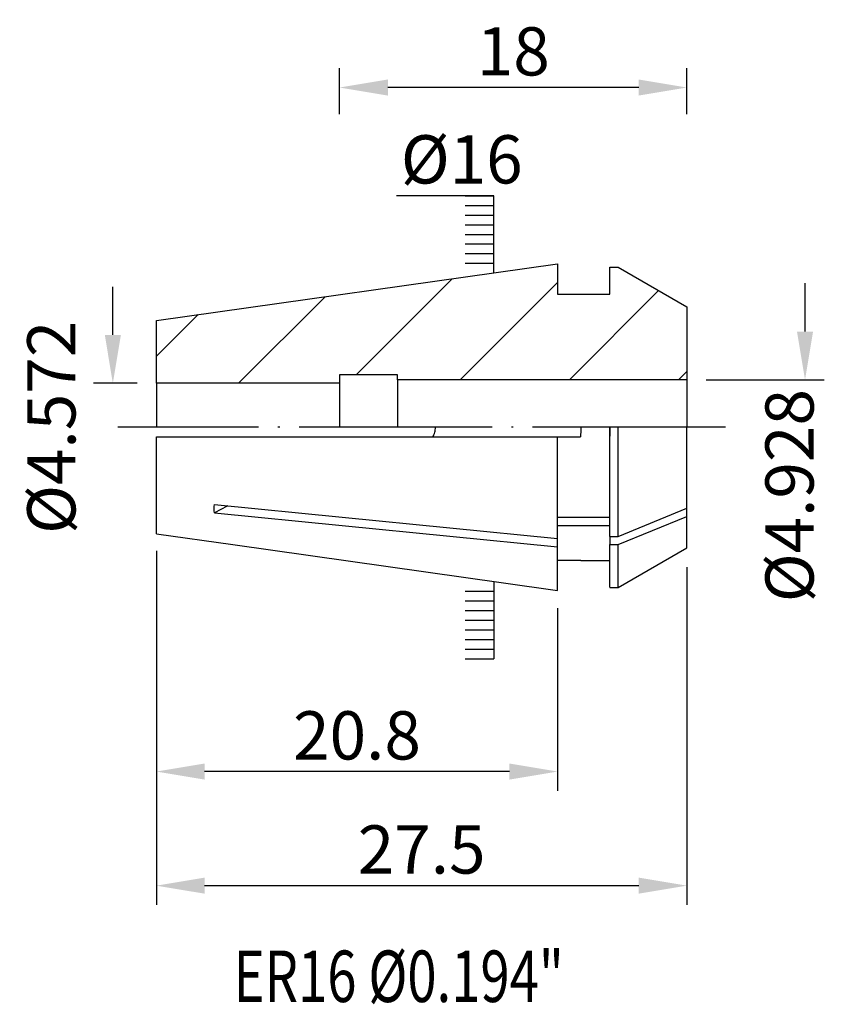
# Model space of a CAD drawing. Extents: x 47.1 to 88.8, y 24 to 75.
import ezdxf

# ---------------------------------------------------------------- set-up
doc = ezdxf.new("R2010")
doc.units = 0
doc.header["$PDMODE"] = 3
doc.linetypes.add('CENTERJ', pattern=[12, 10, -1, 0, -1])
doc.layers.get('DEFPOINTS').update_dxf_attribs({"linetype": 'CONTINUOUS', "lineweight": 18})
for name, color, linetype, lineweight in [('圖層2', 2, 'CONTINUOUS', 35), ('圖層4', 4, 'CONTINUOUS', 18), ('圖層5', 6, 'CENTERJ', 18)]:
    doc.layers.add(name, color=color, linetype=linetype, lineweight=lineweight)
doc.styles.add('CNS', font='romans.shx', dxfattribs={"width": 0.75, "bigfont": 'chineset.shx'})
doc.dimstyles.get("Standard").update_dxf_attribs({"dimtxt": 0.18, "dimasz": 0.18, "dimexe": 0.18, "dimexo": 0.0625, "dimgap": 0.09, "dimtad": 0, "dimtih": 1, "dimtoh": 1, "dimdec": 4, "dimzin": 0, "dimdsep": 46, "dimtxsty": 'STANDARD', "dimcen": 0.09, "dimadec": 0, "dimazin": 0, "dimtfac": 1, "dimtdec": 4, "dimtofl": 0, "dimtmove": 0, "dimatfit": 3, "dimfxl": 1, "dimtolj": 1, "dimtzin": 0, "dimarcsym": 0})

# ---------------------------------------------------------------- blocks, each defined once
blk = doc.blocks.new('*D1')
at = {"layer": 'DEFPOINTS', "color": 0, "lineweight": -3}
for p in [(54.172, 48.474), (74.972, 45.501), (54.172, 36.032)]:
    blk.add_point(p, dxfattribs=at)
at = {"layer": '圖層4', "lineweight": -2}
for p, q in [((54.172, 47.474), (54.172, 35.032)), ((74.972, 44.501), (74.972, 35.032)), ((72.472, 36.032), (56.672, 36.032))]:
    blk.add_line(p, q, dxfattribs=at)
at = {"layer": '圖層4', "lineweight": -3}
for points in [[(56.672, 36.448), (56.672, 35.615), (54.172, 36.032)], [(72.472, 35.615), (72.472, 36.448), (74.972, 36.032)]]:
    blk.add_solid(points, dxfattribs=at)
at = {"layer": '圖層4', "color": 3, "lineweight": -3, "insert": (64.572, 37.907), "char_height": 2.5, "attachment_point": 5, "style": 'CNS'}
blk.add_mtext('\\A1;20.8', dxfattribs=at)
blk = doc.blocks.new('*D4')
at = {"layer": 'DEFPOINTS', "color": 0, "lineweight": -3}
for p in [(54.172, 48.474), (81.672, 47.631), (81.672, 30.12)]:
    blk.add_point(p, dxfattribs=at)
at = {"layer": '圖層4', "lineweight": -2}
for p, q in [((54.172, 47.474), (54.172, 29.12)), ((81.672, 46.631), (81.672, 29.12)), ((56.672, 30.12), (79.172, 30.12))]:
    blk.add_line(p, q, dxfattribs=at)
at = {"layer": '圖層4', "lineweight": -3}
for points in [[(56.672, 30.537), (56.672, 29.704), (54.172, 30.12)], [(79.172, 29.704), (79.172, 30.537), (81.672, 30.12)]]:
    blk.add_solid(points, dxfattribs=at)
at = {"layer": '圖層4', "color": 3, "lineweight": -3, "insert": (67.922, 31.995), "char_height": 2.5, "attachment_point": 5, "style": 'CNS'}
blk.add_mtext('\\A1;27.5', dxfattribs=at)
blk = doc.blocks.new('*D10')
at = {"layer": 'DEFPOINTS', "color": 0, "lineweight": -3}
for p in [(54.172, 56.158), (51.916, 51.586), (54.172, 51.586)]:
    blk.add_point(p, dxfattribs=at)
at = {"layer": '圖層4', "lineweight": -2}
for p, q in [((51.916, 58.658), (51.916, 61.158)), ((53.172, 56.158), (50.916, 56.158))]:
    blk.add_line(p, q, dxfattribs=at)
at = {"layer": '圖層4', "lineweight": -3}
blk.add_solid([(51.5, 58.658), (52.333, 58.658), (51.916, 56.158)], dxfattribs=at)
at = {"layer": '圖層4', "color": 3, "lineweight": -3, "insert": (48.729, 53.872), "char_height": 2.5, "attachment_point": 5, "rotation": 90, "style": 'CNS'}
blk.add_mtext('%%c\\A1;4.572', dxfattribs=at)
blk = doc.blocks.new('*D11')
at = {"layer": 'DEFPOINTS', "color": 0, "lineweight": -3}
for p in [(81.672, 56.336), (81.672, 51.408), (87.794, 51.408)]:
    blk.add_point(p, dxfattribs=at)
at = {"layer": '圖層4', "lineweight": -2}
for p, q in [((87.794, 58.836), (87.794, 61.336)), ((82.672, 56.336), (88.794, 56.336))]:
    blk.add_line(p, q, dxfattribs=at)
at = {"layer": '圖層4', "lineweight": -3}
blk.add_solid([(87.377, 58.836), (88.211, 58.836), (87.794, 56.336)], dxfattribs=at)
at = {"layer": '圖層4', "color": 3, "lineweight": -3, "insert": (86.99, 50.331), "char_height": 2.5, "attachment_point": 5, "rotation": 90, "style": 'CNS'}
blk.add_mtext('%%c\\A1;4.928', dxfattribs=at)
blk = doc.blocks.new('*D12')
at = {"layer": 'DEFPOINTS', "color": 0, "lineweight": -3}
for p in [(63.672, 71.48), (63.672, 69.096), (81.672, 69.096)]:
    blk.add_point(p, dxfattribs=at)
at = {"layer": '圖層4', "lineweight": -2}
for p, q in [((63.672, 70.096), (63.672, 72.48)), ((81.672, 70.096), (81.672, 72.48)), ((79.172, 71.48), (66.172, 71.48))]:
    blk.add_line(p, q, dxfattribs=at)
at = {"layer": '圖層4', "lineweight": -3}
for points in [[(66.172, 71.897), (66.172, 71.063), (63.672, 71.48)], [(79.172, 71.063), (79.172, 71.897), (81.672, 71.48)]]:
    blk.add_solid(points, dxfattribs=at)
at = {"layer": '圖層4', "color": 3, "lineweight": -3, "insert": (72.672, 73.355), "char_height": 2.5, "attachment_point": 5, "style": 'CNS'}
blk.add_mtext('\\A1;18', dxfattribs=at)

msp = doc.modelspace()

# ---------------------------------------------------------------- hatches: boundary and pattern name
at = {"layer": '圖層4', "lineweight": -3}
h = msp.add_hatch(dxfattribs=at)
h.set_pattern_fill('_USER', color=256, scale=0.5, style=0, pattern_type=0)
h.set_pattern_definition([(360, (-6.98293, 9.37206), (4e-16, 0.5), [])])
h.paths.add_polyline_path([(71.672, 66.0972), (70.172, 66.0972), (70.172, 62.0972), (71.672, 62.0972)])
h = msp.add_hatch(dxfattribs=at)
h.set_pattern_fill('_USER', color=256, scale=4, angle=45, style=0, pattern_type=0)
h.set_pattern_definition([(45, (-41.555, 7.0784), (-2.82843, 2.82843), [])])
h.paths.add_polyline_path([(54.172, 56.1581), (63.672, 56.1581), (63.672, 56.5859), (66.672, 56.5859), (66.672, 56.3359), (81.672, 56.3359), (81.672, 60.1127), (78.105, 62.1721), (77.672, 62.1721), (77.672, 60.7721), (74.972, 60.7721), (74.972, 62.3358), (54.172, 59.4126)], flags=0)
h = msp.add_hatch(dxfattribs=at)
h.set_pattern_fill('_USER', color=256, scale=0.5, style=0, pattern_type=0)
h.set_pattern_definition([(5e-14, (-6.98293, 98.37206), (4e-16, -0.5), [])])
h.paths.add_polyline_path([(71.672, 41.6469), (70.172, 41.6469), (70.172, 45.6469), (71.672, 45.6469)])

# ---------------------------------------------------------------- linework, layer by layer
at = {"layer": '圖層2', "lineweight": -3}
for p, q in [((54.172, 59.4126), (74.972, 62.3358)), ((74.972, 62.3358), (74.972, 60.7721)), ((77.672, 60.7721), (77.672, 62.1721)), ((77.672, 62.1721), (78.105, 62.1721)), ((78.105, 62.1721), (81.672, 60.1127)), ((74.972, 60.7721), (77.672, 60.7721)), ((81.672, 60.1127), (81.672, 56.3359)), ((54.172, 56.1581), (54.172, 59.4126)), ((63.672, 56.1581), (54.172, 56.1581)), ((54.172, 56.1581), (54.172, 53.8721)), ((66.672, 56.5859), (63.672, 56.5859)), ((63.672, 56.5859), (63.672, 56.1581)), ((63.672, 56.1581), (63.672, 53.8721)), ((66.672, 56.3359), (66.672, 56.5859)), ((81.672, 56.3359), (66.672, 56.3359)), ((66.672, 56.3359), (66.672, 53.8721)), ((81.672, 56.3359), (81.672, 53.8721)), ((77.672, 53.4066), (77.672, 53.8721)), ((78.105, 48.219), (78.105, 53.8721)), ((81.672, 49.6765), (81.672, 53.8721)), ((54.172, 48.3541), (54.172, 53.3721)), ((54.172, 53.3721), (74.972, 53.3721)), ((74.972, 48.1032), (74.972, 53.3721)), ((74.972, 53.3721), (76.1507, 53.3721)), ((77.672, 48.219), (77.672, 53.4066)), ((78.105, 48.219), (81.672, 49.6765)), ((81.672, 49.2523), (81.672, 49.6765)), ((74.972, 49.2098), (77.672, 49.2098)), ((78.105, 47.7948), (81.672, 49.2523)), ((81.672, 47.6315), (81.672, 49.2523)), ((74.972, 48.7855), (77.672, 48.7855)), ((74.972, 47.6789), (74.972, 48.1032)), ((77.672, 48.219), (78.105, 48.219)), ((77.672, 48.219), (77.672, 47.7948)), ((74.972, 45.4231), (74.972, 47.6789)), ((77.672, 47.7948), (78.105, 47.7948)), ((77.672, 45.5851), (77.672, 47.7948)), ((78.105, 45.5721), (78.105, 47.7948)), ((78.105, 45.5721), (81.672, 47.6315)), ((74.972, 46.9902), (76.1507, 46.9902)), ((76.1719, 46.9721), (77.672, 46.9721)), ((77.685, 45.5721), (78.105, 45.5721))]:
    msp.add_line(p, q, dxfattribs=at)
at = {"layer": '圖層2', "lineweight": -3, "flags": 128}
for points in [[(57.1804, 49.8728), (63.8042, 49.2138), (74.972, 48.1032)], [(57.8725, 49.8067), (57.8453, 49.7931), (57.1804, 49.4486)], [(57.1804, 49.4486), (63.8042, 48.7896), (74.972, 47.6789)], [(54.172, 48.3541), (58.1342, 47.7952), (72.1617, 45.8188), (74.972, 45.4231)]]:
    msp.add_lwpolyline(points, dxfattribs=at)
at = {"layer": '圖層2', "lineweight": -3}
for points, knots in [([(68.503, 53.3721), (68.5457, 53.448), (68.5801, 53.5276), (68.628, 53.6959), (68.6408, 53.7839), (68.6409, 53.8715), (68.6409, 53.8718), (68.6409, 53.8721)], [0, 0, 0, 0, 0.25, 0.25, 0.5, 0.5, 0.50080873, 0.50080873, 0.50080873, 0.50080873]), ([(76.1507, 46.9902), (76.1648, 46.9782), (76.1791, 46.9661), (76.1719, 46.9721), (76.1719, 46.9722)], [0, 0, 0, 0, 0.9937327, 1, 1, 1, 1]), ([(77.672, 45.5851), (77.6807, 45.5764), (77.6894, 45.5677), (77.685, 45.5721), (77.685, 45.5721)], [0, 0, 0, 0, 0.9968586, 1, 1, 1, 1])]:
    msp.add_open_spline(points, degree=3, knots=knots, dxfattribs=at)
for points in [[(76.1721, 53.8721), (76.1721, 53.7054), (76.165, 53.5387), (76.1507, 53.3721)], [(77.6851, 53.8721), (77.6851, 53.7169), (77.6807, 53.5617), (77.672, 53.4066)], [(57.1804, 49.4486), (57.1693, 49.5834), (57.1692, 49.7247), (57.1804, 49.8728)]]:
    msp.add_open_spline(points, degree=3, dxfattribs=at)
at = {"layer": '圖層4', "lineweight": -3}
for p, q in [((71.672, 65.8721), (66.6191, 65.8721)), ((71.672, 61.8721), (71.672, 65.8721)), ((71.672, 45.8721), (71.672, 41.8721))]:
    msp.add_line(p, q, dxfattribs=at)
at = {"layer": '圖層5', "lineweight": -3}
msp.add_line((83.672, 53.8721), (52.172, 53.8721), dxfattribs=at)

# ---------------------------------------------------------------- texts
at = {"layer": '圖層2', "lineweight": -3, "style": 'CNS', "width": 0.75}
msp.add_text('ER16 %%C0.194"', height=2.666667, dxfattribs=at).set_placement((58.1781, 24.091))
at = {"layer": '圖層4', "color": 3, "lineweight": -3, "insert": (66.8417, 69.0064), "char_height": 2.5, "width": 5.3428, "attachment_point": 1, "style": 'CNS'}
msp.add_mtext('%%C16', dxfattribs=at)

# ---------------------------------------------------------------- dimensions: what is measured, and where the dimension line sits
at = {"layer": '圖層4', "lineweight": -3}
for base, p1, p2, override, picture, middle in [((63.672, 71.48), (81.672, 69.0964), (63.672, 69.0964), {"dimtxt": 2.5, "dimasz": 2.5, "dimexe": 1, "dimexo": 1, "dimgap": 0.625, "dimtad": 1, "dimtih": 0, "dimtoh": 0, "dimdec": 3, "dimzin": 8, "dimtxsty": 'CNS', "dimcen": 0, "dimclrd": 256, "dimclre": 256, "dimclrt": 3, "dimazin": 2, "dimtm": 0.15, "dimtfac": 0.6, "dimtdec": 3, "dimtmove": 2, "dimtzin": 8}, '*D12', (72.672, 73.355)), ((54.172, 36.0318), (74.972, 45.5011), (54.172, 48.4744), {"dimtxt": 2.5, "dimasz": 2.5, "dimexe": 1, "dimexo": 1, "dimgap": 0.625, "dimtad": 1, "dimtih": 0, "dimtoh": 0, "dimdec": 3, "dimzin": 8, "dimtxsty": 'CNS', "dimcen": 0, "dimclrd": 256, "dimclre": 256, "dimclrt": 3, "dimazin": 2, "dimtp": 0.3, "dimtm": -0.25, "dimtfac": 0.6, "dimtdec": 3, "dimtmove": 2, "dimtzin": 8}, '*D1', (64.572, 37.9068)), ((81.672, 30.1205), (54.172, 48.4744), (81.672, 47.6315), {"dimtxt": 2.5, "dimasz": 2.5, "dimexe": 1, "dimexo": 1, "dimgap": 0.625, "dimtad": 1, "dimtih": 0, "dimtoh": 0, "dimdec": 3, "dimzin": 8, "dimtxsty": 'CNS', "dimcen": 0, "dimclrd": 256, "dimclre": 256, "dimclrt": 3, "dimazin": 2, "dimtp": 0.3, "dimtm": -0.25, "dimtfac": 0.6, "dimtdec": 3, "dimtmove": 2, "dimtzin": 8}, '*D4', (67.922, 31.9955))]:
    dim = msp.add_linear_dim(base=base, p1=p1, p2=p2, dimstyle='STANDARD', override=override, dxfattribs=at)
    dim.commit()
    dim.dimension.update_dxf_attribs({"geometry": picture, "text_midpoint": middle})
dim = msp.add_linear_dim(base=(87.7939, 51.4083), p1=(81.672, 56.3359), p2=(81.672, 51.4083), angle=90, text='%%c<>', dimstyle='STANDARD', override={"dimtxt": 2.5, "dimasz": 2.5, "dimexe": 1, "dimexo": 1, "dimgap": 0.625, "dimtad": 1, "dimtih": 0, "dimtoh": 0, "dimdec": 3, "dimzin": 8, "dimtxsty": 'CNS', "dimcen": 0, "dimse2": 1, "dimsd2": 1, "dimclrd": 256, "dimclre": 256, "dimclrt": 3, "dimazin": 2, "dimtm": 0.15, "dimtfac": 0.6, "dimtdec": 3, "dimtmove": 2, "dimtzin": 8}, dxfattribs=at)
dim.commit()
dim.dimension.update_dxf_attribs({"geometry": '*D11', "text_midpoint": (86.9898, 50.3305), "dimtype": 160})
dim = msp.add_linear_dim(base=(51.9163, 51.5861), p1=(54.172, 56.1581), p2=(54.172, 51.5861), angle=90, text='%%c<>', dimstyle='STANDARD', override={"dimtxt": 2.5, "dimasz": 2.5, "dimexe": 1, "dimexo": 1, "dimgap": 0.625, "dimtad": 1, "dimtih": 0, "dimtoh": 0, "dimdec": 3, "dimzin": 8, "dimtxsty": 'CNS', "dimcen": 0, "dimse2": 1, "dimsd2": 1, "dimclrd": 256, "dimclre": 256, "dimclrt": 3, "dimazin": 2, "dimtm": 0.15, "dimtfac": 0.6, "dimtdec": 3, "dimtmove": 2, "dimtzin": 8}, dxfattribs=at)
dim.commit()
dim.dimension.update_dxf_attribs({"geometry": '*D10', "text_midpoint": (48.7288, 53.8721)})

doc.saveas('drawing.dxf')
